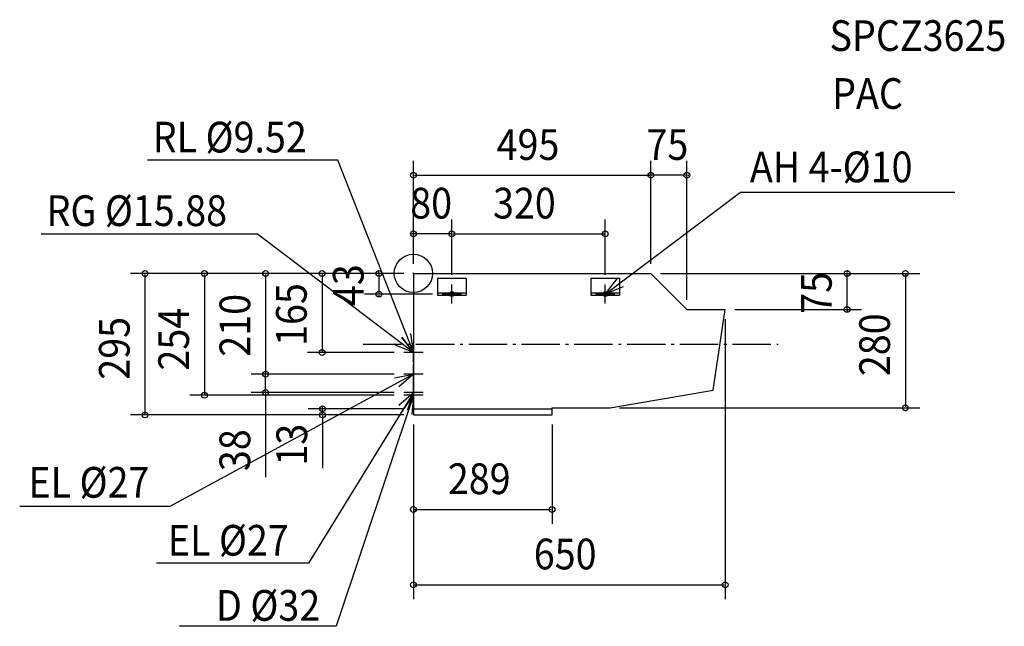
# Model space of a CAD drawing. Extents: x -821 to 1232, y -735 to 529.
import ezdxf

# ---------------------------------------------------------------- set-up
doc = ezdxf.new("R2010")
doc.units = 0
doc.header["$LTSCALE"] = 20
doc.header["$MEASUREMENT"] = 0
doc.header["$PDMODE"] = 3
doc.header["$PDSIZE"] = -2
doc.linetypes.add('DASHDOT', pattern=[5.5, 4, -0.6, 0.3, -0.6])
for name, color, linetype in [('ARRANGE', 1, 'CONTINUOUS'), ('BASIS', 6, 'CONTINUOUS'), ('DETAIL', 5, 'CONTINUOUS'), ('ETC', 83, 'CONTINUOUS'), ('FIX', 241, 'CONTINUOUS'), ('NOTE', 4, 'CONTINUOUS'), ('OUTLINE', 3, 'CONTINUOUS'), ('SIZE', 32, 'CONTINUOUS')]:
    doc.layers.add(name, color=color, linetype=linetype)
doc.styles.get("Standard").update_dxf_attribs({"font": 'SIMPLEX', "width": 0.9, "bigfont": 'BIGFONT'})

msp = doc.modelspace()

# ---------------------------------------------------------------- linework, layer by layer
at = {"layer": 'ARRANGE', "linetype": 'CONTINUOUS'}
msp.add_circle((0, 0), 40, dxfattribs=at)
msp.add_point((0, 0), dxfattribs=at)
at = {"layer": 'BASIS', "linetype": 'DASHDOT'}
msp.add_line((-104.647477, -147.5), (760.549131, -147.5), dxfattribs=at)
at = {"layer": 'DETAIL', "linetype": 'CONTINUOUS'}
for p, q in [((0, 0), (495, 0)), ((0, 0), (0, -295)), ((50, -10), (110, -10)), ((50, -10), (50, -45.5)), ((110, -10), (110, -45.5)), ((370, -10), (430, -10)), ((370, -10), (370, -45.5)), ((430, -10), (430, -45.5)), ((495, 0), (570, -75)), ((50, -40.5), (110, -40.5)), ((370, -40.5), (430, -40.5)), ((50, -45.5), (110, -45.5)), ((370, -45.5), (430, -45.5)), ((570, -75), (650, -75)), ((625, -243), (650, -75)), ((410, -280), (625, -243)), ((0, -282), (289, -282)), ((289, -280), (410, -280)), ((289, -295), (289, -280)), ((0, -295), (289, -295))]:
    msp.add_line(p, q, dxfattribs=at)
at = {"layer": 'FIX', "linetype": 'CONTINUOUS'}
for centre in [(80, -43), (400, -43)]:
    msp.add_circle(centre, 5, dxfattribs=at)
at = {"layer": 'NOTE', "linetype": 'CONTINUOUS'}
for p, q in [((-157.530662, 235.662177), (-554.407154, 235.662177)), ((0, -165), (-157.530662, 235.662177)), ((400, -43), (682.122966, 169.087081)), ((682.122966, 169.087081), (1128.67, 169.087081)), ((-325.019532, 81.678839), (-776.277203, 81.678839)), ((0, -165), (-325.019532, 81.678839)), ((80, -63), (80, -23)), ((400, -63), (400, -23)), ((100, -43), (60, -43)), ((420, -43), (380, -43)), ((0, -185), (0, -145)), ((20, -165), (-20, -165)), ((0, -230), (0, -190)), ((0, -210), (-507.528619, -485.639177)), ((20, -210), (-20, -210)), ((0, -268), (0, -228)), ((0, -274), (0, -234)), ((0, -248), (-218.488377, -603.887674)), ((0, -254), (-160.882454, -735.274893)), ((20, -248), (-20, -248)), ((20, -254), (-20, -254)), ((-507.528619, -485.639177), (-820.823987, -485.639177)), ((-218.488377, -603.887674), (-535.826265, -603.887674)), ((-160.882454, -735.274893), (-487.316015, -735.274893))]:
    msp.add_line(p, q, dxfattribs=at)
for points in [[(437.159785, -28.196271), (400, -43), (424.779453, -11.599702)], [(-24.48951, -133.373051), (0, -165), (-37.022012, -149.855014)], [(-24.239399, -133.180956), (0, -165), (-5.082413, -125.3242)], [(-39.227332, -217.824092), (0, -210), (-30.05982, -236.389529)], [(-30.203032, -274.2255), (0, -248), (-13.043843, -285.813465)], [(-22.61928, -286.990425), (0, -254), (-3.093659, -293.880187)]]:
    msp.add_lwpolyline(points, dxfattribs=at)
at = {"layer": 'OUTLINE', "linetype": 'CONTINUOUS'}
for p, q in [((0, 0), (495, 0)), ((0, 0), (0, -295)), ((495, 0), (570, -75)), ((570, -75), (650, -75)), ((625, -243), (650, -75)), ((410, -280), (625, -243)), ((289, -295), (289, -280)), ((289, -280), (410, -280)), ((0, -295), (289, -295))]:
    msp.add_line(p, q, dxfattribs=at)
at = {"layer": 'SIZE', "linetype": 'BYBLOCK'}
for p, q in [((0, 20), (0, 234.459718)), ((495, 20), (495, 234.459718)), ((495, 20), (495, 234.459718)), ((570, -55), (570, 234.459718)), ((2, 204.459718), (493, 204.459718)), ((493, 204.459718), (491, 204.459718)), ((570, 204.459718), (495, 204.459718)), ((572, 204.459718), (574, 204.459718)), ((0, 20), (0, 112.404933)), ((80, -3), (80, 112.404933)), ((80, -3), (80, 112.404933)), ((400, -3), (400, 112.404933)), ((-2, 82.404933), (-4, 82.404933)), ((80, 82.404933), (0, 82.404933)), ((82, 82.404933), (398, 82.404933)), ((82, 82.404933), (84, 82.404933)), ((-71.812055, 2), (-71.812055, 4)), ((903.991964, 2), (903.991964, 4)), ((-20, 0), (-589.590809, 0)), ((-559.590809, -2), (-559.590809, -293)), ((-20, 0), (-465.849269, 0)), ((-435.849269, -2), (-435.849269, -252)), ((-20, 0), (-338.21153, 0)), ((-308.21153, -2), (-308.21153, -208)), ((-20, 0), (-220.461221, 0)), ((-190.461221, -2), (-190.461221, -163)), ((-20, 0), (-101.812055, 0)), ((-71.812055, 0), (-71.812055, -43)), ((515, 0), (933.991964, 0)), ((515, 0), (1055.583, 0)), ((903.991964, -75), (903.991964, 0)), ((1025.583, -2), (1025.583, -278)), ((40, -43), (-101.812055, -43)), ((-71.812055, -45), (-71.812055, -47)), ((670, -75), (933.991964, -75)), ((903.991964, -77), (903.991964, -79)), ((650, -95), (650, -678.651069)), ((-40, -165), (-220.461221, -165)), ((-40, -210), (-338.21153, -210)), ((-40, -210), (-338.21153, -210)), ((-308.21153, -208), (-308.21153, -206)), ((-308.21153, -248), (-308.21153, -210)), ((-40, -254), (-465.849269, -254)), ((-40, -248), (-338.21153, -248)), ((-308.21153, -250), (-308.21153, -252)), ((-20, -282), (-219.581873, -282)), ((-189.581873, -280), (-189.581873, -278)), ((-189.581873, -295), (-189.581873, -282)), ((430, -280), (1055.583, -280)), ((-20, -295), (-589.590809, -295)), ((-20, -295), (-219.581873, -295)), ((-189.581873, -297), (-189.581873, -299)), ((0, -315), (0, -678.651069)), ((0, -315), (0, -521.853098)), ((289, -315), (289, -521.853098)), ((2, -491.853098), (287, -491.853098)), ((2, -648.651069), (648, -648.651069))]:
    msp.add_line(p, q, dxfattribs=at)
at = {"layer": 'SIZE', "linetype": 'CONTINUOUS'}
for p, q in [((-308.21153, -248), (-308.21153, -424.627844)), ((-189.581873, -297), (-189.581873, -405.598942))]:
    msp.add_line(p, q, dxfattribs=at)
for centre in [(0, 204.459718), (495, 204.459718), (495, 204.459718), (570, 204.459718), (0, 82.404933), (80, 82.404933), (80, 82.404933), (400, 82.404933), (-559.590809, 0), (-435.849269, 0), (-308.21153, 0), (-190.461221, 0), (-71.812055, 0), (903.991964, 0), (1025.583, 0), (-71.812055, -43), (903.991964, -75), (-190.461221, -165), (-308.21153, -210), (-308.21153, -210), (-308.21153, -248), (-435.849269, -254), (-189.581873, -282), (1025.583, -280), (-559.590809, -295), (-189.581873, -295), (0, -491.853098), (289, -491.853098), (0, -648.651069), (650, -648.651069)]:
    msp.add_circle(centre, 6, dxfattribs=at)

# ---------------------------------------------------------------- texts
at = {"layer": 'ETC', "linetype": 'CONTINUOUS', "width": 0.9}
for s, p in [('SPCZ3625', (867.522094, 463.487602)), ('PAC', (872.883128, 342.857956))]:
    msp.add_text(s, height=64, dxfattribs=at).set_placement(p)
at = {"layer": 'NOTE', "linetype": 'CONTINUOUS', "width": 0.9}
for s, p in [('RL %%c9.52', (-543.450345, 252.000203)), ('AH 4-%%c10', (701.494326, 189.879341)), ('RG %%c15.88', (-764.817452, 98.710912)), ('EL %%c27', (-802.577535, -467.321154)), ('EL %%c27', (-511.959872, -588.131126)), ('D %%c32', (-411.553805, -723.757415))]:
    msp.add_text(s, height=64, dxfattribs=at).set_placement(p)
at = {"layer": 'SIZE', "linetype": 'BYBLOCK', "width": 0.9}
for s, p in [('495', (173.442857, 236.459718)), ('75', (485.871429, 236.459718)), ('80', (-6.628571, 114.404933)), ('320', (165.942857, 114.404933)), ('289', (71.814286, -459.853098)), ('650', (250.942857, -616.651069))]:
    msp.add_text(s, height=64, dxfattribs=at).set_placement(p)
for s, p in [('43', (-103.812055, -68.128571)), ('75', (871.991964, -84.128571)), ('165', (-222.461221, -151.071429)), ('210', (-340.21153, -173.571429)), ('254', (-467.849269, -202.428571)), ('295', (-591.590809, -221.557143)), ('280', (993.582587, -214.057143)), ('38', (-340.21153, -412.002368)), ('13', (-221.581873, -400.472659))]:
    msp.add_text(s, height=64, rotation=90, dxfattribs=at).set_placement(p)

doc.saveas('drawing.dxf')
